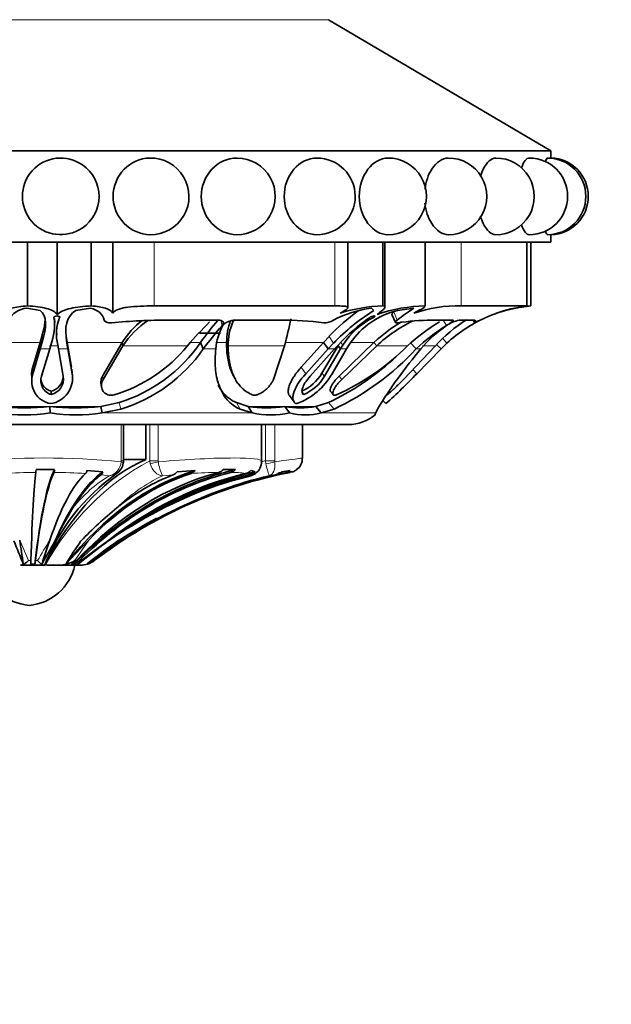
# Model space of a CAD drawing. Units: millimetres. Extents: x 0 to 1020, y 0 to 1449.
# Drawn here: x 492 to 525, y 325 to 379 of the extents above; entities that cross this region are included whole.
import ezdxf
from ezdxf import colors
from ezdxf.entities.mleader import LeaderData, LeaderLine
from ezdxf.math import Vec2, Vec3

# ---------------------------------------------------------------- set-up
doc = ezdxf.new("R2010")
doc.units = ezdxf.units.MM
doc.layers.add('DV5_Défaut', color=7, linetype='Continuous')
doc.layers.add('Défaut', color=7, linetype='Continuous')

# ---------------------------------------------------------------- blocks, each defined once
blk = doc.blocks.new('_DOT')
at = {"color": 0}
blk.add_line((0, 0), (-1, 0), dxfattribs=at)
at = {"color": 0, "const_width": 0.333}
blk.add_lwpolyline([(-0.1665, 0, 1), (0.1665, 0, 1)], format="xyb", close=True, dxfattribs=at)
blk = doc.blocks.new('SE4')
at = {"layer": 'DV5_Défaut', "color": 7, "linetype": 'Continuous', "lineweight": 18}
for p, q in [((509.014, 379.066), (476.208, 379.066)), ((499.455, 363.391), (499.455, 366.891)), ((509.359, 363.391), (509.359, 366.891)), ((516.284, 363.391), (516.284, 366.891)), ((519.877, 363.391), (519.877, 366.891)), ((512.595, 363.06), (512.776, 362.611)), ((503.109, 362.595), (503.183, 362.312)), ((515.31, 362.611), (515.479, 362.312)), ((516.949, 362.602), (517.024, 362.463)), ((490.161, 361.385), (493.211, 361.385)), ((493.303, 361.724), (493.314, 361.356)), ((494.647, 361.725), (494.677, 361.356)), ((494.696, 361.385), (497.709, 361.385)), ((501.445, 361.385), (502.002, 361.385)), ((502.913, 361.385), (503.436, 361.385)), ((506.663, 361.385), (508.746, 361.385)), ((509.056, 361.724), (509.302, 361.356)), ((509.676, 361.43), (509.806, 361.249)), ((510.266, 361.385), (511.512, 361.385)), ((515.29, 361.6), (515.513, 361.356)), ((493.221, 361.036), (493.735, 361.036)), ((493.726, 361.21), (494.204, 361.21)), ((494.217, 361.036), (494.73, 361.036)), ((497.75, 361.21), (501.287, 361.21)), ((502.153, 361.036), (502.842, 361.036)), ((503.524, 361.21), (506.61, 361.21)), ((509.006, 361.036), (509.355, 361.036)), ((509.675, 361.036), (510.008, 361.036)), ((511.665, 361.21), (513.352, 361.21)), ((513.832, 361.036), (514.082, 361.036)), ((514.163, 361.21), (514.879, 361.21)), ((492.813, 360.032), (492.817, 359.679)), ((494.931, 360.032), (494.97, 359.68)), ((507.528, 360.032), (507.781, 359.679)), ((508.662, 359.712), (508.798, 359.536)), ((513.637, 359.9), (513.859, 359.679)), ((496.627, 359.541), (496.662, 359.364)), ((509.597, 359.541), (509.744, 359.364)), ((497.536, 358.094), (497.627, 357.736)), ((503.97, 358.097), (504.179, 357.738)), ((509.022, 358.094), (509.324, 357.736)), ((490.943, 357.887), (493.743, 357.887)), ((493.743, 357.887), (496.533, 357.887)), ((496.606, 357.528), (504.841, 357.528)), ((504.617, 357.887), (506.625, 357.887)), ((506.625, 357.887), (508.329, 357.887)), ((508.621, 357.528), (511.605, 357.528)), ((497.662, 354.911), (497.662, 356.891)), ((499.224, 354.911), (499.224, 356.891)), ((499.687, 356.891), (499.687, 354.911)), ((505.563, 354.911), (505.563, 356.891)), ((506.07, 356.891), (506.07, 354.911)), ((497.656, 354.849), (497.662, 354.911)), ((497.786, 354.911), (497.662, 354.911)), ((499.251, 354.749), (499.224, 354.911)), ((499.687, 354.911), (499.224, 354.911)), ((499.687, 354.911), (499.695, 354.849)), ((505.592, 354.749), (505.563, 354.911)), ((506.07, 354.911), (505.563, 354.911)), ((506.07, 354.911), (506.075, 354.849)), ((496.994, 354.088), (496.552, 354.144)), ((500.513, 354.144), (499.924, 354.088)), ((504.706, 354.088), (504.679, 354.144)), ((492.091, 350.568), (492.581, 349.439)), ((495.874, 350.568), (495.112, 349.439)), ((492.581, 349.439), (492.702, 349.439)), ((492.951, 349.439), (493.071, 349.439)), ((495.112, 349.439), (495.197, 349.439)), ((495.362, 349.439), (495.438, 349.439))]:
    blk.add_line(p, q, dxfattribs=at)
at = {"layer": 'DV5_Défaut', "color": 7, "linetype": 'Continuous', "lineweight": 35}
for p, q in [((521.211, 371.891), (509.014, 379.066)), ((521.211, 371.891), (464.011, 371.891)), ((521.211, 371.483), (521.211, 371.891)), ((521.211, 366.891), (521.211, 367.3)), ((521.211, 366.891), (464.011, 366.891)), ((492.523, 363.391), (492.523, 366.891)), ((494.151, 362.924), (494.151, 366.891)), ((496.017, 363.391), (496.017, 366.891)), ((497.196, 362.989), (497.196, 366.891)), ((510.08, 363.291), (510.08, 366.891)), ((511.994, 363.391), (511.994, 366.891)), ((512.114, 363.313), (512.114, 366.891)), ((514.315, 363.391), (514.315, 366.891)), ((514.325, 363.371), (514.325, 366.891)), ((519.892, 363.387), (519.892, 366.891)), ((520.111, 363.391), (520.111, 366.891)), ((493.213, 363.135), (492.474, 363.271)), ((495.966, 363.271), (495.165, 363.135)), ((499.455, 363.391), (509.359, 363.391)), ((511.479, 363.16), (511.382, 363.271)), ((512.497, 362.923), (512.69, 362.486)), ((513.702, 363.271), (512.798, 363.135)), ((516.284, 363.391), (519.877, 363.391)), ((519.187, 363.245), (519.294, 363.271)), ((494.01, 362.477), (494.003, 362.702)), ((502.964, 362.611), (500.268, 362.611)), ((506.419, 362.611), (503.925, 362.611)), ((515.828, 362.611), (514.667, 362.611)), ((516.899, 362.611), (516.176, 362.611)), ((516.948, 362.602), (517.024, 362.462)), ((494.112, 361.982), (494.121, 361.805)), ((503.097, 361.891), (501.946, 361.891)), ((492.813, 360.032), (493.211, 361.385)), ((493.211, 361.385), (493.303, 361.724)), ((493.211, 361.385), (493.221, 361.036)), ((493.221, 361.036), (493.314, 361.356)), ((494.647, 361.725), (494.696, 361.385)), ((494.677, 361.356), (494.73, 361.036)), ((494.696, 361.385), (494.73, 361.036)), ((494.696, 361.385), (494.931, 360.032)), ((497.709, 361.385), (496.627, 359.541)), ((497.709, 361.385), (497.75, 361.21)), ((502.002, 361.385), (502.153, 361.036)), ((503.436, 361.385), (503.524, 361.21)), ((507.528, 360.032), (508.746, 361.385)), ((508.746, 361.385), (509.056, 361.724)), ((508.746, 361.385), (509.006, 361.036)), ((509.006, 361.036), (509.302, 361.356)), ((511.512, 361.385), (509.597, 359.541)), ((510.208, 361.356), (510.008, 361.036)), ((511.512, 361.385), (511.665, 361.21)), ((513.495, 361.385), (513.832, 361.036)), ((515.186, 361.036), (515.513, 361.356)), ((492.817, 359.679), (493.221, 361.036)), ((493.735, 361.036), (493.293, 359.536)), ((493.795, 361.249), (493.735, 361.036)), ((494.217, 361.036), (494.183, 361.249)), ((494.479, 359.536), (494.217, 361.036)), ((494.73, 361.036), (494.97, 359.68)), ((497.75, 361.21), (496.662, 359.364)), ((505.999, 359.364), (506.61, 361.21)), ((507.781, 359.679), (509.006, 361.036)), ((509.355, 361.036), (508.009, 359.536)), ((508.662, 359.712), (509.54, 361.21)), ((508.798, 359.536), (509.675, 361.036)), ((510.008, 361.036), (509.212, 359.68)), ((509.548, 361.249), (509.355, 361.036)), ((509.54, 361.21), (509.675, 361.036)), ((509.675, 361.036), (509.806, 361.249)), ((511.665, 361.21), (509.744, 359.364)), ((513.13, 359.364), (514.879, 361.21)), ((513.859, 359.679), (515.186, 361.036)), ((514.973, 361.244), (515.186, 361.036)), ((494.988, 359.567), (494.948, 359.924)), ((492.748, 359.585), (492.751, 359.231)), ((503.811, 359.561), (503.9, 359.399)), ((493.815, 358.716), (493.826, 358.538)), ((496.549, 359.095), (496.583, 358.92)), ((507.582, 358.643), (507.659, 358.538)), ((509.126, 358.71), (509.274, 358.532)), ((496.533, 357.887), (497.536, 358.094)), ((503.97, 358.097), (504.617, 357.887)), ((506.872, 358.489), (507.129, 358.134)), ((508.329, 357.887), (509.022, 358.094)), ((511.988, 358.223), (512.169, 358.038)), ((493.743, 357.887), (493.764, 357.528)), ((496.533, 357.887), (496.606, 357.528)), ((496.606, 357.528), (497.627, 357.736)), ((504.179, 357.738), (504.841, 357.528)), ((504.617, 357.887), (504.841, 357.528)), ((506.625, 357.887), (506.886, 357.528)), ((508.329, 357.887), (508.621, 357.528)), ((508.621, 357.528), (509.324, 357.736)), ((511.703, 357.738), (511.605, 357.528)), ((510.111, 356.891), (475.111, 356.891)), ((497.786, 354.911), (497.786, 356.891)), ((499.004, 356.891), (499.004, 354.976)), ((505.348, 354.881), (505.348, 356.891)), ((507.594, 355.059), (507.594, 356.891)), ((497.786, 354.976), (499.004, 354.976)), ((492.986, 354.423), (494.008, 354.423)), ((495.777, 354.37), (496.656, 354.308)), ((500.721, 354.308), (501.705, 354.37)), ((503.246, 354.423), (503.925, 354.423)), ((504.771, 354.37), (504.995, 354.308)), ((506.47, 354.308), (506.921, 354.37)), ((507.049, 354.302), (507.062, 354.307)), ((504.552, 354.037), (504.756, 354.085)), ((506.116, 354.144), (505.768, 354.088)), ((497.746, 350.568), (496.178, 349.439)), ((495.321, 349.26), (495.662, 349.531)), ((492.131, 349.191), (493.425, 349.191)), ((492.913, 349.238), (492.692, 349.238)), ((493.568, 349.191), (493.94, 349.191)), ((494.249, 349.191), (493.94, 349.191)), ((494.249, 349.191), (495.109, 349.191)), ((495.056, 349.238), (494.909, 349.238)), ((495.408, 349.191), (495.048, 349.191)), ((495.449, 349.191), (495.408, 349.191))]:
    blk.add_line(p, q, dxfattribs=at)
for centre, radius, start, end in [((494.337, 369.391), 2.097, 55.1478, 304.129), ((494.34, 369.391), 2.1, 304.3535, 55.0532), ((499.271, 369.391), 2.1, 269.0004, 91.6671), ((503.999, 369.391), 2.1, 269.4415, 89.6368), ((508.382, 369.391), 2.1, 270.1604, 90.0825), ((512.285, 369.391), 2.1, 269.7303, 90.2822), ((515.591, 369.391), 2.1, 269.7821, 90.1764), ((518.198, 369.391), 2.1, 269.8123, 90.1125), ((520.028, 369.391), 2.1, 270.0173, 90.0105), ((521.025, 369.391), 2.1, 270.0068, 90.0067), ((521.159, 369.391), 2.1, 271.4272, 88.5728), ((492.637, 361.938), 1.343, 96.941, 149.8986), ((517.242, 353.973), 11.274, 125.8145, 136.5599), ((512.156, 357.169), 6.15, 97.225, 117.7701), ((517.605, 353.346), 11.536, 121.9442, 136.0294), ((512.202, 355.177), 8.217, 91.4514, 108.0579), ((513.834, 358.854), 4.405, 103.6041, 145.3881), ((514.497, 354.698), 8.695, 91.2021, 108.9195), ((523.069, 349.137), 16.956, 123.5351, 127.3778), ((516.076, 356.231), 7.164, 88.3331, 109.3619), ((520.882, 355.313), 8.114, 101.2868, 115.9237), ((520.884, 355.11), 8.318, 95.3377, 108.6802), ((521.087, 354.719), 8.753, 98.2275, 109.1152), ((520.857, 355.526), 7.901, 101.0992, 102.2125), ((520.857, 355.526), 7.901, 95.4097, 101.0992), ((521.087, 354.719), 8.753, 97.8404, 97.942), ((490.929, 362.347), 3.07, 339.0293, 7.7669), ((496.535, 361.853), 2.429, 158.0296, 194.3988), ((500.232, 329.973), 32.638, 89.9368, 95.4653), ((501.958, 358.652), 5.052, 128.5938, 147.2536), ((501.887, 358.479), 4.957, 123.8106, 146.565), ((522.646, 342.589), 28.337, 135.3189, 138.9162), ((518.032, 349.85), 19.749, 139.7103, 144.2617), ((506.658, 361.416), 3.222, 158.7416, 180.557), ((506.57, 361.298), 3.047, 156.4942, 181.6541), ((506.611, 347.127), 15.485, 82.0308, 90.7122), ((490.605, 365.665), 16.613, 344.4457, 349.6917), ((508.769, 363.451), 0.989, 269.3589, 301.8007), ((517.732, 353.645), 11.171, 125.3028, 137.1067), ((513.367, 358.986), 4.22, 116.5063, 147.5598), ((517.353, 355.139), 8.551, 120.4527, 133.0806), ((517.343, 355.087), 8.351, 116.3401, 132.8442), ((514.849, 348.543), 14.069, 90.7407, 98.3607), ((520.805, 353.021), 11.073, 120.9836, 132.3027), ((521.007, 355.605), 8.304, 122.2311, 137.5506), ((516.575, 360.781), 1.873, 102.2819, 125.1803), ((520.803, 355.599), 7.818, 114.0943, 132.5796), ((519.362, 348.2), 21.469, 138.905, 143.282), ((505.989, 360.778), 3.157, 150.9242, 175.3029), ((520.539, 354.079), 9.664, 121.5747, 133.952), ((518.83, 357.195), 6.107, 123.0917, 141.0316), ((495, 366.21), 8.503, 287.3508, 325.4239), ((494.949, 366.34), 8.154, 286.5531, 321.0147), ((495.124, 365.923), 8.561, 287.0026, 325.1932), ((502.855, 371.301), 15.029, 295.4987, 316.9215), ((504.143, 370.382), 12.998, 294.1723, 315.1174), ((534.594, 343.733), 26.836, 139.8507, 148.5406), ((502.517, 371.623), 15.012, 295.6814, 311.877), ((493.993, 359.624), 1.248, 160.9047, 181.8181), ((493.997, 359.271), 1.249, 160.8953, 260.6304), ((493.569, 359.441), 1.421, 279.1059, 9.6479), ((505.994, 361.511), 3.703, 290.2784, 330.353), ((506.598, 360.918), 2.39, 292.8833, 329.6991), ((491.233, 381.283), 31.283, 312.0076, 316.3237), ((494.015, 359.46), 0.77, 183.1459, 255.0086), ((494.019, 359.283), 0.769, 160.8239, 255.4568), ((493.602, 359.564), 0.874, 284.1257, 357.7038), ((493.615, 359.389), 0.876, 283.9073, 9.6503), ((506.761, 360.712), 2.352, 292.4499, 329.9979), ((537.685, 342.025), 30.354, 146.5313, 147.074), ((492.338, 367.351), 9.926, 261.7407, 278.2593), ((492.343, 370.386), 12.577, 263.6099, 276.3901), ((495.138, 370.112), 12.305, 263.4887, 276.5113), ((495.185, 367.133), 9.71, 261.5829, 278.4171), ((505.621, 364.286), 6.477, 261.0823, 278.9177), ((505.863, 362.555), 5.13, 258.4997, 281.5003), ((507.477, 362.406), 4.599, 259.3256, 280.6744), ((507.754, 361.073), 3.649, 256.2452, 283.7548), ((510.111, 359.147), 2.255, 270, 310.9253), ((497.367, 354.842), 0.416, 345.0777, 9.3871), ((504.782, 354.807), 0.561, 326.3933, 7.6611), ((506.863, 355.018), 0.721, 304.3993, 3.261), ((491.001, 354.461), 1.986, 354.5599, 358.8831), ((493.437, 354.466), 0.573, 340.295, 355.6228), ((495.423, 354.447), 0.362, 320.1189, 347.8262), ((496.299, 354.419), 0.374, 312.7214, 342.7133), ((497.048, 354.86), 0.727, 296.371, 353.1893), ((500.329, 354.59), 0.483, 292.4129, 324.1706), ((501.325, 354.671), 0.484, 289.3782, 321.5953), ((502.861, 354.776), 0.523, 285.8098, 317.4523), ((503.524, 354.818), 0.563, 284.7041, 315.4367), ((504.315, 354.872), 0.678, 283.9099, 312.2211), ((504.491, 354.894), 0.773, 284.0139, 310.6648), ((504.579, 354.835), 0.757, 279.6476, 333.2111), ((505.922, 355.028), 0.906, 282.35, 307.244), ((506.407, 355.048), 0.851, 281.5406, 307.2062), ((506.731, 355.056), 0.797, 280.9043, 293.5236), ((506.791, 355.061), 0.802, 289.7827, 307.2888), ((503.987, 344.972), 11.343, 125.6689, 158.3144), ((511.77, 329.118), 25.614, 100.9648, 127.2969), ((509.981, 332.597), 22.117, 104.2096, 122.0992), ((511.363, 330.504), 24.238, 103.3445, 115.8009), ((505.788, 360.25), 6.087, 277.4446, 280.6866), ((511.863, 342.056), 19.74, 148.6495, 154.6186), ((510.995, 335.658), 21.503, 129.1776, 136.2848), ((514.845, 324.312), 31.733, 118.0145, 124.3274), ((516.504, 319.3), 36.564, 115.4127, 121.3757), ((439.973, 328.542), 56.269, 21.6066, 22.9886), ((204.743, 306.413), 290.72, 8.47555, 8.73588), ((636.282, 302.732), 150.348, 161.44776, 161.97195), ((524.279, 332.51), 35.205, 149.2358, 151.5861), ((580.527, 268.958), 117.585, 136.04852, 136.92603), ((507.946, 341.479), 15.421, 144.1154, 149.687), ((583.772, 238.674), 141.613, 127.80135, 128.47786), ((588.936, 212.222), 165.696, 123.39066, 124.20255), ((512.269, 329.06), 26.068, 124.5993, 129.1975), ((513.755, 326.956), 28.941, 125.4967, 128.1197), ((491.99, 349.981), 0.802, 280.1231, 317.4673), ((494.22, 350.921), 1.73, 270.9714, 301.039), ((495.115, 349.526), 0.335, 269.0914, 344.8976), ((495.428, 350.451), 1.26, 269.0999, 306.5402), ((495.449, 350.389), 1.198, 299.9974, 307.4982), ((492.857, 349.791), 2.811, 192.3255, 264.9789), ((492.365, 349.791), 2.811, 275.0211, 347.6745), ((495.449, 350.389), 1.198, 270, 273.8703)]:
    blk.add_arc(centre, radius, start, end, dxfattribs=at)
at = {"layer": 'DV5_Défaut', "color": 7, "linetype": 'Continuous', "lineweight": 18}
for centre, radius, start, end in [((493.411, 312.65), 42.412, 84.2546, 95.7454), ((505.968, 342.456), 14.164, 118.4328, 151.6035), ((496.795, 354.93), 0.865, 283.2936, 354.5914), ((501.762, 355.055), 2.077, 185.7002, 207.7347), ((511.692, 329.097), 26.531, 103.3565, 103.8058), ((510.185, 355.621), 4.675, 190.7501, 199.138), ((493.35, 316.089), 38.185, 90.5591, 93.2338), ((493.653, 319.59), 34.685, 86.6157, 89.4661), ((501.185, 347.353), 7.932, 121.8886, 141.1731), ((496.981, 354.857), 0.768, 270.9628, 300.2917), ((504.008, 345.589), 9.43, 115.6695, 134.3999), ((510.191, 331.928), 22.829, 103.9017, 116.6792), ((503.601, 319.346), 34.932, 90.9801, 93.4714), ((503.681, 348.862), 5.411, 81.531, 90.1517), ((528.483, 329.01), 40.882, 148.1749, 150.0191), ((515.754, 323.401), 33.026, 124.6559, 127.9641)]:
    blk.add_arc(centre, radius, start, end, dxfattribs=at)
at = {"layer": 'DV5_Défaut', "color": 7, "linetype": 'Continuous', "lineweight": 35}
for centre, major_axis, ratio, start_param, end_param in [((501.294, 332.025), (0, 23.418), 0.491903, 0.200176, 0.748019), ((494.436, 329.118), (0, 25.7), 0.09525, 0.17556, 0.671472), ((498.121, 329.118), (0, 25.7), 0.287624, 0.199593, 0.586861), ((504.724, 329.118), (0, 25.7), 0.632242, 0.186912, 0.669999), ((507.387, 329.118), (0, 25.7), 0.771244, 0.17556, 0.671472), ((509.483, 329.118), (0, 25.7), 0.880608, 0.199593, 0.586861), ((511.673, 329.118), (0, 25.7), 0.994908, 0.186912, 0.213846), ((493.101, 329.118), (0, 25.614), 0.025579, 0.189455, 0.654467), ((494.436, 329.118), (0, 25.614), 0.09525, 0.189455, 0.654467), ((496.828, 329.118), (0, 25.614), 0.220114, 0.201316, 0.578192), ((498.121, 329.118), (0, 25.614), 0.287624, 0.214624, 0.43681), ((506.501, 329.118), (0, 25.614), 0.724963, 0.189455, 0.654467), ((507.387, 329.118), (0, 25.614), 0.771244, 0.189455, 0.654467), ((504.724, 329.118), (0, 25.614), 0.632242, 0.201316, 0.578192), ((508.808, 329.118), (0, 25.614), 0.845409, 0.201316, 0.578192), ((503.659, 329.118), (0, 25.614), 0.576657, 0.214624, 0.43681), ((511.673, 329.118), (0, 25.614), 0.994908, 0.201316, 0.578192), ((509.483, 329.118), (0, 25.614), 0.880608, 0.214624, 0.43681), ((511.491, 329.118), (0, 25.614), 0.985455, 0.214624, 0.43681), ((511.673, 329.118), (0, 25.7), 0.994908, 0.49238, 0.669999), ((492.683, 350.389), (0, -1.198), 0.025579, 0.280973, 0.654467), ((492.881, 350.389), (0, -1.198), 0.09525, 0.280973, 0.654467), ((494.668, 350.389), (0, -1.198), 0.724963, 0.280973, 0.654467), ((494.8, 350.389), (0, -1.198), 0.771244, 0.280973, 0.654467)]:
    blk.add_ellipse(centre, major_axis=major_axis, ratio=ratio, start_param=start_param, end_param=end_param, dxfattribs=at)
at = {"layer": 'DV5_Défaut', "color": 7, "linetype": 'Continuous', "lineweight": 18}
for centre, major_axis, ratio, start_param, end_param in [((497.281, 354.849), (-0.494, 0.076), 0.169767, 3.139629, 3.876979), ((499.666, 354.849), (0.487, 0.113), 0.013096, 3.688345, 4.7688), ((505.702, 354.849), (0.494, 0.076), 0.168993, 4.462172, 5.542628)]:
    blk.add_ellipse(centre, major_axis=major_axis, ratio=ratio, start_param=start_param, end_param=end_param, dxfattribs=at)
at = {"layer": 'DV5_Défaut', "color": 7, "linetype": 'Continuous', "lineweight": 35}
for points, knots in [([(499.237, 367.292), (498.716, 367.301), (498.196, 367.522), (497.433, 368.298), (497.212, 368.843), (497.212, 369.939), (497.436, 370.487), (498.183, 371.248), (498.691, 371.474), (499.209, 371.491)], [0, 0, 0, 0, 0.248228, 0.248228, 0.501927, 0.501927, 0.755627, 0.755627, 1, 1, 1, 1]), ([(503.983, 367.292), (503.486, 367.296), (502.986, 367.518), (502.255, 368.298), (502.044, 368.843), (502.043, 369.939), (502.258, 370.487), (502.984, 371.263), (503.489, 371.491), (504.003, 371.491), (504.008, 371.491), (504.014, 371.491)], [0, 0, 0, 0, 0.2471627, 0.2471627, 0.4972195, 0.4972195, 0.7472762, 0.7472762, 0.997333, 0.997333, 1, 1, 1, 1]), ([(506.589, 369.391), (506.589, 369.946), (506.788, 370.489), (507.456, 371.263), (507.922, 371.49), (508.378, 371.491)], [0, 0, 0, 0, 0.5005109, 0.5005109, 1, 1, 1, 1]), ([(512.28, 367.291), (511.885, 367.293), (511.479, 367.516), (510.884, 368.298), (510.709, 368.843), (510.709, 369.939), (510.886, 370.487), (511.473, 371.26), (511.876, 371.488), (512.276, 371.491)], [0, 0, 0, 0, 0.249511, 0.249511, 0.500229, 0.500229, 0.750947, 0.750947, 1, 1, 1, 1]), ([(514.305, 369.783), (514.357, 370.193), (514.488, 370.58), (514.921, 371.261), (515.257, 371.489), (515.585, 371.491)], [0, 0, 0, 0, 0.4329526, 0.4329526, 1, 1, 1, 1]), ([(517.349, 370.485), (517.392, 370.627), (517.443, 370.758), (517.69, 371.261), (517.948, 371.49), (518.195, 371.491)], [0, 0, 0, 0, 0.232115, 0.232115, 1, 1, 1, 1]), ([(520.906, 371.279), (520.947, 371.416), (520.989, 371.491), (521.025, 371.491), (521.025, 371.491), (521.025, 371.491)], [0, 0, 0, 0, 0.999289, 0.999289, 1, 1, 1, 1]), ([(508.388, 367.291), (508.387, 367.291), (508.385, 367.291), (507.921, 367.291), (507.458, 367.518), (506.789, 368.293), (506.589, 368.836), (506.589, 369.391)], [0, 0, 0, 0, 0.001524, 0.001524, 0.500762, 0.500762, 1, 1, 1, 1]), ([(515.588, 367.291), (515.263, 367.293), (514.926, 367.515), (514.483, 368.21), (514.351, 368.607), (514.301, 369.025)], [0, 0, 0, 0, 0.5620284, 0.5620284, 1, 1, 1, 1]), ([(518.197, 367.291), (517.953, 367.292), (517.694, 367.515), (517.44, 368.029), (517.387, 368.167), (517.343, 368.315)], [0, 0, 0, 0, 0.76071, 0.76071, 1, 1, 1, 1]), ([(491.106, 362.989), (491.223, 363.116), (491.401, 363.206), (491.884, 363.334), (492.182, 363.37), (492.523, 363.391)], [0, 0, 0, 0, 0.5, 0.5, 1, 1, 1, 1]), ([(492.523, 363.391), (492.723, 363.38), (492.909, 363.365), (493.253, 363.322), (493.41, 363.294), (493.686, 363.222), (493.806, 363.177), (494.009, 363.066), (494.09, 363), (494.151, 362.924)], [0, 0, 0, 0, 0.25, 0.25, 0.5, 0.5, 0.75, 0.75, 1, 1, 1, 1]), ([(494.151, 362.924), (494.236, 363), (494.341, 363.065), (494.587, 363.175), (494.73, 363.221), (495.049, 363.294), (495.225, 363.322), (495.604, 363.365), (495.805, 363.38), (496.017, 363.391)], [0, 0, 0, 0, 0.25, 0.25, 0.5, 0.5, 0.75, 0.75, 1, 1, 1, 1]), ([(496.017, 363.391), (496.328, 363.37), (496.59, 363.333), (496.986, 363.207), (497.124, 363.116), (497.196, 362.989)], [0, 0, 0, 0, 0.5, 0.5, 1, 1, 1, 1]), ([(497.196, 362.989), (497.221, 363.031), (497.257, 363.069), (497.353, 363.138), (497.412, 363.169), (497.551, 363.224), (497.631, 363.248), (497.809, 363.289), (497.908, 363.306), (498.223, 363.349), (498.462, 363.366), (498.96, 363.387), (499.21, 363.391), (499.455, 363.391)], [0, 0, 0, 0, 0.125, 0.125, 0.25, 0.25, 0.375, 0.375, 0.5, 0.5, 0.75, 0.75, 1, 1, 1, 1]), ([(509.359, 363.391), (509.56, 363.391), (509.724, 363.387), (509.908, 363.372), (509.957, 363.365), (510.032, 363.347), (510.058, 363.335), (510.096, 363.292), (510.07, 363.252), (509.926, 363.142), (509.808, 363.072), (509.655, 362.989)], [0, 0, 0, 0, 0.25, 0.25, 0.375, 0.375, 0.5, 0.5, 0.75, 0.75, 1, 1, 1, 1]), ([(511.994, 363.391), (512.054, 363.38), (512.091, 363.365), (512.121, 363.322), (512.114, 363.294), (512.058, 363.222), (512.009, 363.177), (511.87, 363.066), (511.782, 363), (511.678, 362.924)], [0, 0, 0, 0, 0.25, 0.25, 0.5, 0.5, 0.75, 0.75, 1, 1, 1, 1]), ([(512.496, 362.923), (512.494, 362.927), (512.491, 362.946), (512.511, 362.99), (512.567, 363.036), (512.595, 363.06)], [0, 0, 0, 0, 0.132806, 0.553251, 1, 1, 1, 1]), ([(514.303, 363.342), (514.283, 363.323), (514.248, 363.3), (514.094, 363.207), (513.922, 363.116), (513.701, 362.989)], [0, 0, 0, 0, 0.316194, 0.316194, 1, 1, 1, 1]), ([(493.303, 361.724), (493.319, 361.783), (493.352, 361.9), (493.393, 362.068), (493.428, 362.227), (493.457, 362.379), (493.477, 362.516), (493.487, 362.6), (493.49, 362.638)], [0, 0, 0, 0, 0.176409, 0.350585, 0.522616, 0.692602, 0.860652, 1, 1, 1, 1]), ([(494.283, 362.762), (494.305, 362.802), (494.239, 362.841), (494.035, 362.841), (493.959, 362.802), (493.97, 362.762)], [0, 0, 0, 0, 0.5, 0.5, 1, 1, 1, 1]), ([(503.183, 362.312), (503.219, 362.353), (503.242, 362.391), (503.26, 362.46), (503.258, 362.489), (503.199, 362.582), (503.107, 362.611), (502.964, 362.611)], [0, 0, 0, 0, 0.25, 0.25, 0.5, 0.5, 1, 1, 1, 1]), ([(503.925, 362.611), (503.855, 362.611), (503.785, 362.604), (503.642, 362.574), (503.565, 362.549), (503.369, 362.463), (503.279, 362.395), (503.229, 362.312)], [0, 0, 0, 0, 0.25, 0.25, 0.5, 0.5, 1, 1, 1, 1]), ([(503.87, 362.608), (503.87, 362.608), (503.846, 362.594), (503.805, 362.562), (503.785, 362.53), (503.775, 362.514)], [0, 0, 0, 0, 0.010538, 0.502409, 1, 1, 1, 1]), ([(511.484, 362.762), (511.563, 362.802), (511.588, 362.841), (511.452, 362.841), (511.333, 362.802), (511.276, 362.762)], [0, 0, 0, 0, 0.5, 0.5, 1, 1, 1, 1]), ([(515.479, 362.312), (515.547, 362.353), (515.607, 362.391), (515.711, 362.46), (515.751, 362.489), (515.869, 362.582), (515.882, 362.611), (515.828, 362.611)], [0, 0, 0, 0, 0.25, 0.25, 0.5, 0.5, 1, 1, 1, 1]), ([(503.436, 361.385), (503.43, 361.073), (503.449, 360.785), (503.515, 360.388), (503.544, 360.262), (503.595, 360.081), (503.613, 360.022), (503.643, 359.936), (503.654, 359.908), (503.675, 359.852), (503.684, 359.83), (503.732, 359.715), (503.77, 359.637), (503.81, 359.563)], [0, 0, 0, 0, 0.432524, 0.432524, 0.648785, 0.648785, 0.756916, 0.756916, 0.810982, 0.810982, 0.865047, 0.865047, 1, 1, 1, 1]), ([(502.842, 361.036), (502.799, 360.653), (502.793, 360.299), (502.834, 359.811), (502.856, 359.656), (502.901, 359.434), (502.917, 359.361), (502.946, 359.256), (502.956, 359.221), (502.971, 359.169), (502.977, 359.152), (502.988, 359.118), (502.992, 359.106), (503.226, 358.419), (503.615, 357.973), (504.179, 357.738)], [0, 0, 0, 0, 0.25, 0.25, 0.375, 0.375, 0.4375, 0.4375, 0.46875, 0.46875, 0.484375, 0.484375, 0.5, 0.5, 1, 1, 1, 1]), ([(503.524, 361.21), (503.523, 361.134), (503.522, 360.982), (503.533, 360.761), (503.553, 360.549), (503.582, 360.345), (503.621, 360.151), (503.668, 359.965), (503.725, 359.788), (503.803, 359.588), (503.909, 359.371), (504.052, 359.147), (504.215, 358.95), (504.398, 358.78), (504.602, 358.635), (504.756, 358.561), (504.832, 358.524)], [0, 0, 0, 0, 0.066766, 0.132023, 0.19585, 0.25833, 0.31955, 0.379601, 0.438582, 0.496595, 0.587229, 0.674342, 0.7585, 0.840346, 0.92059, 1, 1, 1, 1]), ([(506.872, 358.489), (506.869, 358.493), (506.858, 358.509), (506.84, 358.542), (506.824, 358.591), (506.807, 358.683), (506.814, 358.837), (506.876, 359.045), (506.964, 359.249), (507.068, 359.438), (507.197, 359.632), (507.349, 359.832), (507.468, 359.965), (507.528, 360.032)], [0, 0, 0, 0, 0.012933, 0.054075, 0.096704, 0.141108, 0.278546, 0.426863, 0.53892, 0.650873, 0.764102, 0.880014, 1, 1, 1, 1]), ([(507.277, 358.038), (507.217, 358.054), (507.17, 358.083), (507.118, 358.146), (507.104, 358.17), (507.083, 358.225), (507.074, 358.26), (507.063, 358.346), (507.064, 358.409), (507.082, 358.515), (507.09, 358.552), (507.111, 358.629), (507.126, 358.673), (507.253, 359.013), (507.462, 359.336), (507.781, 359.679)], [0, 0, 0, 0, 0.125, 0.125, 0.1875, 0.1875, 0.25, 0.25, 0.375, 0.375, 0.4375, 0.4375, 0.5, 0.5, 1, 1, 1, 1]), ([(496.627, 359.541), (496.573, 359.438), (496.547, 359.346), (496.538, 359.189), (496.541, 359.141), (496.549, 359.096)], [0, 0, 0, 0, 0.680981, 0.680981, 1, 1, 1, 1]), ([(496.662, 359.364), (496.65, 359.339), (496.625, 359.29), (496.6, 359.214), (496.582, 359.138), (496.571, 359.035), (496.578, 358.91), (496.627, 358.766), (496.717, 358.638), (496.847, 358.55), (496.988, 358.505), (497.13, 358.495), (497.224, 358.514), (497.272, 358.524)], [0, 0, 0, 0, 0.062521, 0.124651, 0.186828, 0.249479, 0.376905, 0.498065, 0.629175, 0.748129, 0.834375, 0.91566, 1, 1, 1, 1]), ([(504.832, 358.524), (504.847, 358.519), (504.876, 358.508), (504.928, 358.5), (504.983, 358.5), (505.044, 358.508), (505.108, 358.524), (505.214, 358.561), (505.367, 358.638), (505.541, 358.766), (505.697, 358.91), (505.824, 359.06), (505.93, 359.214), (505.976, 359.314), (505.999, 359.364)], [0, 0, 0, 0, 0.043114, 0.084497, 0.125116, 0.16599, 0.208119, 0.252418, 0.371266, 0.502371, 0.623426, 0.750846, 0.875489, 1, 1, 1, 1]), ([(508.009, 359.536), (507.916, 359.435), (507.838, 359.337), (507.709, 359.145), (507.662, 359.059), (507.602, 358.912), (507.587, 358.866), (507.569, 358.782), (507.565, 358.749), (507.569, 358.625), (507.6, 358.568), (507.659, 358.538)], [0, 0, 0, 0, 0.25, 0.25, 0.5, 0.5, 0.625, 0.625, 0.75, 0.75, 1, 1, 1, 1]), ([(509.597, 359.541), (509.492, 359.438), (509.41, 359.346), (509.288, 359.186), (509.253, 359.135), (509.208, 359.063), (509.195, 359.039), (509.17, 358.993), (509.161, 358.975), (509.127, 358.899), (509.112, 358.855), (509.104, 358.799), (509.103, 358.782), (509.106, 358.752), (509.109, 358.741), (509.118, 358.721), (509.122, 358.715), (509.126, 358.71)], [0, 0, 0, 0, 0.32084, 0.32084, 0.48126, 0.48126, 0.56147, 0.56147, 0.64168, 0.64168, 0.802101, 0.802101, 0.882311, 0.882311, 0.962521, 0.962521, 1, 1, 1, 1]), ([(509.744, 359.364), (509.719, 359.339), (509.669, 359.29), (509.599, 359.214), (509.534, 359.138), (509.453, 359.035), (509.366, 358.91), (509.289, 358.766), (509.246, 358.638), (509.253, 358.55), (509.297, 358.505), (509.367, 358.495), (509.432, 358.514), (509.465, 358.524)], [0, 0, 0, 0, 0.062521, 0.124651, 0.186828, 0.249479, 0.376905, 0.498065, 0.629175, 0.748129, 0.834375, 0.91566, 1, 1, 1, 1]), ([(512.207, 358.524), (512.204, 358.519), (512.199, 358.508), (512.199, 358.5), (512.207, 358.5), (512.223, 358.508), (512.246, 358.524), (512.293, 358.561), (512.384, 358.638), (512.522, 358.766), (512.674, 358.91), (512.828, 359.06), (512.983, 359.214), (513.081, 359.314), (513.13, 359.364)], [0, 0, 0, 0, 0.043114, 0.084497, 0.125116, 0.16599, 0.208119, 0.252418, 0.371266, 0.502371, 0.623426, 0.750846, 0.875489, 1, 1, 1, 1]), ([(502.98, 359.05), (503.002, 359.007), (503.066, 358.888), (503.185, 358.705), (503.349, 358.512), (503.534, 358.346), (503.738, 358.205), (503.893, 358.133), (503.97, 358.097)], [0, 0, 0, 0, 0.103163, 0.292318, 0.475056, 0.652826, 0.82723, 1, 1, 1, 1])]:
    blk.add_open_spline(points, degree=3, knots=knots, dxfattribs=at)
for points in [[(519.597, 370.958), (519.723, 371.296), (519.883, 371.491), (520.028, 371.491)], [(520.029, 367.291), (519.879, 367.291), (519.716, 367.496), (519.589, 367.848)], [(521.025, 367.291), (520.992, 367.291), (520.953, 367.355), (520.915, 367.473)], [(493.314, 361.356), (493.586, 362.256), (493.596, 362.83), (493.213, 363.135)], [(495.165, 363.135), (494.652, 362.83), (494.525, 362.257), (494.677, 361.356)], [(496.722, 362.611), (496.645, 362.949), (496.405, 363.151), (495.966, 363.271)], [(514.315, 363.391), (514.322, 363.387), (514.325, 363.381), (514.325, 363.375)], [(497.123, 362.463), (496.906, 362.442), (496.743, 362.52), (496.722, 362.611)], [(512.804, 362.463), (512.651, 362.442), (512.655, 362.52), (512.776, 362.611)], [(517.024, 362.463), (517.145, 362.566), (517.106, 362.611), (516.899, 362.611)], [(517.335, 362.611), (517.148, 362.52), (516.999, 362.442), (517.024, 362.463)], [(511.605, 357.528), (511.577, 357.464), (511.566, 357.43), (511.57, 357.426)], [(493.425, 349.191), (493.351, 349.191), (493.217, 349.281), (493.071, 349.439)]]:
    blk.add_open_spline(points, degree=3, dxfattribs=at)
at = {"layer": 'DV5_Défaut', "color": 7, "linetype": 'Continuous', "lineweight": 18}
for points, knots in [([(499.695, 354.849), (501.267, 355.002), (502.798, 355.062), (504.797, 355.062), (505.343, 355.011), (505.347, 354.884)], [0, 0, 0, 0, 0.520995, 0.520995, 1, 1, 1, 1]), ([(506.075, 354.849), (506.095, 354.663), (506.075, 354.485), (505.964, 354.211), (505.875, 354.119), (505.768, 354.088)], [0, 0, 0, 0, 0.5, 0.5, 1, 1, 1, 1]), ([(499.924, 354.088), (499.787, 354.095), (499.642, 354.164), (499.397, 354.402), (499.3, 354.567), (499.251, 354.749)], [0, 0, 0, 0, 0.5, 0.5, 1, 1, 1, 1])]:
    blk.add_open_spline(points, degree=3, knots=knots, dxfattribs=at)
blk.add_open_spline([(506.075, 354.849), (507.041, 354.99), (507.589, 355.052), (507.594, 355.061)], degree=3, dxfattribs=at)

msp = doc.modelspace()

# ---------------------------------------------------------------- block references
at = {"layer": 'Défaut'}
msp.add_blockref('SE4', (0, 0), dxfattribs=at)

# ---------------------------------------------------------------- leaders
at = {"layer": 'Défaut', "color": 7, "linetype": 'Continuous', "lineweight": 18}
ml = msp.add_multileader_mtext('Standard', dxfattribs=at)
ml.set_content('{\\pxsm0.9;\\fSolid Edge ISO|b1||i0||c0|p34;\\W1.;02/10/2017\\P}', color=256)
ml.set_leader_properties()
ml.set_arrow_properties(name='DOT')
ml.build(insert=Vec2(0, 0))
ml.multileader.update_dxf_attribs({"leader_type": 0, "dogleg_length": 0, "arrow_head_size": 12})
ctx = ml.context
ctx.base_point, ctx.char_height, ctx.arrow_head_size, ctx.landing_gap_size = Vec3(870.253, 1442.064), 12, 12, 4.2
notes = []
notes.append((ctx, [(0, (0, 0, 0), (0, 0), (1, 0), 1, [])]))
ctx.mtext.insert = Vec3(872.253, 1448.184)
for ctx, leaders in notes:
    for number, flags, end, landing, length, lines in leaders:
        leader = LeaderData()
        leader.index, (leader.has_last_leader_line, leader.has_dogleg_vector, leader.attachment_direction) = number, flags
        leader.last_leader_point, leader.dogleg_vector, leader.dogleg_length = Vec3(end), Vec3(landing), length
        for number, points, colour, breaks in lines:
            line = LeaderLine()
            line.index, line.vertices, line.color, line.breaks = number, Vec3.list(points), colors.encode_raw_color(colour), breaks
            leader.lines.append(line)
        ctx.leaders.append(leader)

doc.saveas('drawing.dxf')
